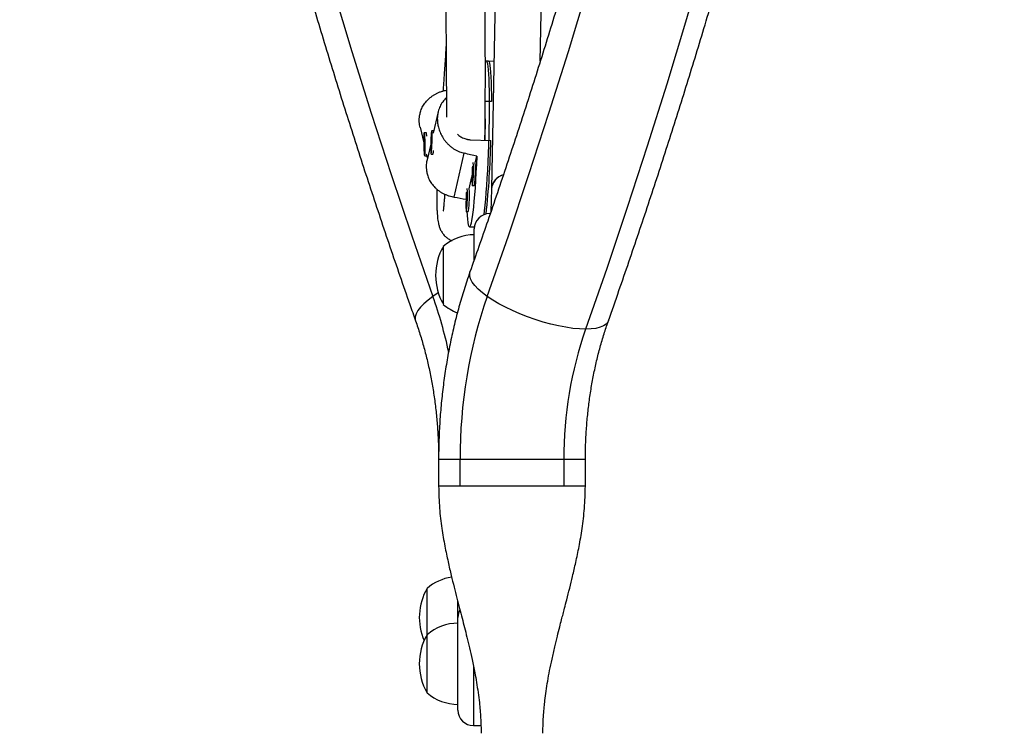
# Model space of a CAD drawing. Units: millimetres. Extents: x -65 to 507, y -16 to 555.
# Drawn here: x 378 to 394, y 166 to 178 of the extents above; entities that cross this region are included whole.
import ezdxf

# ---------------------------------------------------------------- set-up
doc = ezdxf.new("R2010")
doc.units = ezdxf.units.MM
doc.header["$LTSCALE"] = 20
doc.layers.add('CONTOUR', color=7, linetype='Continuous')

msp = doc.modelspace()

# ---------------------------------------------------------------- linework, layer by layer
at = {"layer": 'CONTOUR'}
for p, q in [((386.123, 184.017), (385.941, 174.853)), ((386.732, 176.917), (386.873, 184.002)), ((385.894, 176.917), (385.843, 176.919)), ((385.982, 176.914), (385.863, 176.918)), ((385.942, 176.263), (385.843, 176.267)), ((385.08, 176.095), (385, 175.752)), ((385.84, 175.638), (385.845, 175.984)), ((384.787, 175.847), (384.846, 175.595)), ((384.886, 175.76), (384.855, 175.76)), ((384.891, 175.755), (384.887, 175.76)), ((385.008, 175.789), (384.977, 175.79)), ((384.858, 175.668), (384.852, 175.58)), ((384.858, 175.581), (384.852, 175.58)), ((384.852, 175.58), (384.858, 175.477)), ((384.865, 175.564), (384.858, 175.668)), ((384.959, 175.574), (384.9, 175.322)), ((384.972, 175.699), (384.964, 175.554)), ((384.969, 175.507), (384.978, 175.651)), ((384.978, 175.651), (384.972, 175.699)), ((385.605, 175.646), (385.932, 175.635)), ((384.858, 175.477), (384.865, 175.564)), ((384.887, 175.417), (384.905, 175.341)), ((384.964, 175.554), (384.969, 175.507)), ((384.971, 175.554), (384.964, 175.554)), ((384.965, 175.415), (384.996, 175.414)), ((384.996, 175.415), (385.001, 175.419)), ((385.338, 174.718), (385.503, 175.427)), ((384.862, 175.385), (384.893, 175.386)), ((384.894, 175.387), (384.893, 175.386)), ((384.894, 175.386), (384.894, 175.387)), ((385.68, 175.272), (385.705, 175.381)), ((385.582, 174.852), (385.627, 175.044)), ((385.633, 174.907), (385.664, 174.906)), ((385.941, 174.853), (385.934, 174.484)), ((385.536, 174.487), (385.567, 174.486)), ((385.923, 174.452), (385.914, 174.452)), ((385.914, 174.452), (385.914, 174.43)), ((385.588, 174.238), (385.666, 174.236)), ((385.664, 173.705), (385.664, 174.202)), ((385.653, 174.103), (385.664, 174.114)), ((385.164, 172.983), (385.164, 173.92)), ((385.082, 173.169), (384.995, 173.112)), ((385.087, 170.474), (385.087, 170.04)), ((385.435, 170.474), (385.087, 170.474)), ((387.115, 170.474), (385.435, 170.474)), ((385.435, 170.042), (385.435, 170.474)), ((387.115, 170.474), (387.115, 170.042)), ((387.462, 170.474), (387.115, 170.474)), ((387.462, 170.04), (387.462, 170.474)), ((384.9, 167.636), (384.9, 168.386)), ((385.4, 167.917), (385.4, 168.167)), ((385.4, 166.417), (385.4, 167.917)), ((384.9, 166.698), (384.9, 167.636)), ((385.65, 167.132), (385.65, 166.167)), ((385.65, 166.167), (385.773, 166.167))]:
    msp.add_line(p, q, dxfattribs=at)
at = {"layer": 'CONTOUR', "flags": 128}
for points in [[(392.561, 193.182), (392.395, 192.113), (392.22, 191.048), (392.035, 189.985), (391.84, 188.926), (391.637, 187.871), (391.423, 186.819), (391.201, 185.771), (390.969, 184.727), (390.727, 183.688), (390.476, 182.653), (390.216, 181.622), (389.947, 180.596), (389.669, 179.575), (389.381, 178.56), (389.084, 177.549), (388.778, 176.544), (388.464, 175.544), (388.14, 174.551), (387.807, 173.563), (387.466, 172.581)], [(380.09, 192.653), (380.263, 191.586), (380.446, 190.523), (380.638, 189.463), (380.84, 188.407), (381.051, 187.355), (381.272, 186.306), (381.502, 185.262), (381.742, 184.222), (381.992, 183.186), (382.25, 182.155), (382.519, 181.129), (382.796, 180.107), (383.083, 179.091), (383.379, 178.08), (383.684, 177.075), (383.998, 176.075), (384.322, 175.081), (384.654, 174.093), (384.995, 173.112)], [(385.875, 173.112), (386.217, 174.093), (386.549, 175.081), (386.872, 176.075), (387.187, 177.075), (387.492, 178.08), (387.788, 179.091), (388.074, 180.107), (388.352, 181.129), (388.62, 182.155), (388.879, 183.186), (389.128, 184.222), (389.368, 185.262), (389.599, 186.306), (389.82, 187.355), (390.031, 188.407), (390.233, 189.463), (390.425, 190.523), (390.607, 191.586), (390.78, 192.653)], [(385.824, 174.435), (385.832, 174.498), (385.841, 174.586), (385.85, 174.683), (385.859, 174.79), (385.867, 174.905), (385.875, 175.026), (385.882, 175.154), (385.888, 175.286), (385.894, 175.421), (385.899, 175.557), (385.903, 175.694), (385.906, 175.829), (385.909, 175.962), (385.91, 176.091), (385.91, 176.214), (385.91, 176.331), (385.909, 176.44), (385.906, 176.54), (385.903, 176.63), (385.899, 176.709), (385.894, 176.776), (385.888, 176.831), (385.882, 176.873), (385.875, 176.901), (385.867, 176.916), (385.863, 176.918)], [(385.894, 176.917), (385.895, 176.917), (385.903, 176.908), (385.91, 176.886), (385.917, 176.849), (385.923, 176.8), (385.928, 176.738), (385.932, 176.664), (385.936, 176.578), (385.939, 176.482), (385.941, 176.377), (385.942, 176.263)], [(384.868, 175.417), (384.87, 175.451), (384.871, 175.494), (384.871, 175.543), (384.87, 175.594), (384.868, 175.644), (384.866, 175.688), (384.863, 175.723), (384.859, 175.748), (384.856, 175.759), (384.853, 175.757), (384.85, 175.741), (384.848, 175.712), (384.846, 175.673), (384.846, 175.627), (384.846, 175.576), (384.847, 175.525), (384.849, 175.478), (384.852, 175.438), (384.855, 175.408), (384.859, 175.39), (384.862, 175.385), (384.865, 175.395), (384.868, 175.417)], [(384.963, 175.674), (384.96, 175.625), (384.959, 175.574), (384.958, 175.525), (384.958, 175.482), (384.959, 175.448), (384.961, 175.425), (384.964, 175.416), (384.967, 175.42), (384.971, 175.438), (384.974, 175.468), (384.977, 175.509), (384.98, 175.556), (384.982, 175.606), (384.983, 175.657), (384.983, 175.703), (384.983, 175.742), (384.981, 175.771), (384.979, 175.787), (384.976, 175.79), (384.972, 175.778), (384.969, 175.754), (384.966, 175.718), (384.963, 175.674)], [(385.008, 175.789), (385.009, 175.789), (385.009, 175.789)], [(385.705, 175.381), (385.699, 175.246), (385.692, 175.114), (385.685, 174.988), (385.677, 174.868), (385.668, 174.755), (385.66, 174.651), (385.65, 174.556), (385.641, 174.473), (385.632, 174.401), (385.622, 174.342), (385.613, 174.295), (385.604, 174.262), (385.595, 174.243), (385.587, 174.238), (385.579, 174.248), (385.571, 174.271), (385.565, 174.308), (385.559, 174.359), (385.553, 174.422), (385.549, 174.488)], [(385.635, 175.219), (385.633, 175.199), (385.63, 175.154), (385.628, 175.104), (385.627, 175.053), (385.626, 175.005), (385.627, 174.964), (385.628, 174.932), (385.63, 174.913), (385.633, 174.907), (385.637, 174.915)], [(385.638, 175.034), (385.64, 175.046), (385.641, 175.065), (385.643, 175.088), (385.643, 175.112), (385.643, 175.134), (385.643, 175.149), (385.642, 175.156), (385.64, 175.154), (385.638, 175.143), (385.637, 175.124), (385.636, 175.101), (385.635, 175.076), (385.635, 175.055), (385.636, 175.039), (385.637, 175.032), (385.638, 175.034)], [(385.537, 174.8), (385.536, 174.78), (385.533, 174.734), (385.531, 174.684), (385.529, 174.633), (385.529, 174.585), (385.529, 174.544), (385.531, 174.513), (385.533, 174.493), (385.536, 174.487), (385.539, 174.495)], [(385.664, 174.906), (385.664, 174.906), (385.668, 174.914)], [(385.541, 174.615), (385.543, 174.626), (385.544, 174.645), (385.545, 174.668), (385.546, 174.693), (385.546, 174.714), (385.545, 174.73), (385.544, 174.737), (385.543, 174.734), (385.541, 174.723), (385.539, 174.704), (385.538, 174.681), (385.538, 174.657), (385.538, 174.635), (385.538, 174.62), (385.539, 174.612), (385.541, 174.615)], [(385.567, 174.486), (385.567, 174.486), (385.57, 174.494)], [(385.875, 173.112), (385.796, 173.171), (385.729, 173.23), (385.674, 173.287), (385.632, 173.342), (385.604, 173.394), (385.59, 173.443), (385.59, 173.487), (385.595, 173.507)], [(384.995, 173.112), (384.917, 173.052), (384.849, 172.993), (384.794, 172.936), (384.753, 172.881), (384.724, 172.829), (384.71, 172.781), (384.71, 172.736), (384.715, 172.716)], [(387.466, 172.581), (387.367, 172.584), (387.26, 172.594), (387.147, 172.611), (387.027, 172.633), (386.904, 172.662), (386.779, 172.697), (386.652, 172.736), (386.527, 172.781), (386.404, 172.829), (386.284, 172.881), (386.17, 172.936), (386.063, 172.993), (385.965, 173.052), (385.875, 173.112)], [(387.835, 172.716), (387.826, 172.697), (387.798, 172.662), (387.756, 172.633), (387.701, 172.611), (387.634, 172.594), (387.555, 172.584), (387.466, 172.581)]]:
    msp.add_lwpolyline(points, dxfattribs=at)
at = {"layer": 'CONTOUR'}
for centre, radius, start, end in [((384.707, 175.701), 0.188, 0.7136, 18.5253), ((372.361, 175.899), 13.574, 353.8509, 358.8858), ((384.865, 175.467), 0.141, 338.1867, 2.0664), ((383.999, 175.147), 1.654, 351.9393, 4.4672), ((383.986, 175.148), 1.698, 352.0561, 4.1645), ((386.207, 174.822), 0.268, 105.6008, 173.3986), ((386.214, 174.816), 0.275, 107.5031, 172.3659), ((383.901, 174.727), 1.654, 351.9393, 4.4672), ((383.889, 174.729), 1.698, 352.0561, 4.1645), ((385.914, 174.202), 0.25, 90, 180), ((385.666, 173.342), 0.766, 90.1468, 130.9652), ((385.98, 173.452), 0.941, 150.1372, 209.8628), ((377.906, 170.617), 7.516, 12.2175, 19.3881), ((393.381, 170.504), 7.946, 160.8437, 180.2139), ((385.666, 173.561), 0.766, 229.0348, 249.0705), ((393.469, 170.497), 6.355, 160.8558, 180.2018), ((385.402, 167.808), 0.766, 97.6938, 130.9652), ((385.716, 167.917), 0.941, 150.1372, 203.4745), ((385.65, 167.917), 0.25, 151.5338, 180), ((385.402, 167.058), 0.766, 90.1468, 130.9652), ((385.716, 167.167), 0.941, 150.1372, 209.8628), ((385.402, 167.276), 0.766, 229.0348, 269.8532), ((385.65, 166.417), 0.25, 180, 270)]:
    msp.add_arc(centre, radius, start, end, dxfattribs=at)
for start_param, end_param in [(1.127485, 1.156946), (5.123305, 5.151207)]:
    msp.add_ellipse((382.381, 175.687), major_axis=(7.585, -1.533), ratio=0.051285, start_param=start_param, end_param=end_param, dxfattribs=at)
for points, knots in [([(384.715, 249.493), (384.658, 249.33), (384.492, 248.857), (384.223, 248.07), (383.911, 247.131), (383.607, 246.187), (383.312, 245.238), (383.024, 244.284), (382.745, 243.326), (382.474, 242.362), (382.212, 241.395), (381.957, 240.422), (381.711, 239.446), (381.473, 238.466), (381.244, 237.481), (381.023, 236.493), (380.811, 235.501), (380.607, 234.506), (380.411, 233.507), (380.224, 232.505), (380.046, 231.5), (379.876, 230.492), (379.715, 229.482), (379.563, 228.468), (379.419, 227.452), (379.284, 226.434), (379.157, 225.414), (379.039, 224.391), (378.93, 223.367), (378.83, 222.341), (378.739, 221.313), (378.656, 220.284), (378.582, 219.253), (378.517, 218.222), (378.461, 217.189), (378.413, 216.155), (378.374, 215.121), (378.344, 214.086), (378.323, 213.051), (378.311, 212.015), (378.308, 210.979), (378.313, 209.944), (378.328, 208.908), (378.351, 207.873), (378.383, 206.838), (378.424, 205.804), (378.473, 204.77), (378.532, 203.738), (378.599, 202.706), (378.675, 201.676), (378.76, 200.647), (378.854, 199.62), (378.956, 198.594), (379.067, 197.57), (379.187, 196.548), (379.315, 195.528), (379.453, 194.511), (379.599, 193.496), (379.753, 192.483), (379.916, 191.473), (380.088, 190.465), (380.269, 189.461), (380.458, 188.46), (380.655, 187.462), (380.861, 186.468), (381.076, 185.477), (381.299, 184.489), (381.53, 183.506), (381.77, 182.526), (382.018, 181.551), (382.274, 180.58), (382.539, 179.613), (382.812, 178.651), (383.093, 177.693), (383.383, 176.74), (383.68, 175.793), (383.986, 174.85), (384.299, 173.912), (384.544, 173.202), (384.684, 172.804), (384.715, 172.716)], [0, 0, 0, 0, 0.006872, 0.019892, 0.032913, 0.045933, 0.058953, 0.071973, 0.084993, 0.098013, 0.111033, 0.124052, 0.137072, 0.150091, 0.16311, 0.176129, 0.189148, 0.202167, 0.215185, 0.228204, 0.241222, 0.254241, 0.267259, 0.280277, 0.293295, 0.306313, 0.31933, 0.332348, 0.345366, 0.358383, 0.371401, 0.384418, 0.397435, 0.410453, 0.42347, 0.436487, 0.449504, 0.462522, 0.475539, 0.488556, 0.501573, 0.51459, 0.527607, 0.540624, 0.553642, 0.566659, 0.579676, 0.592693, 0.605711, 0.618728, 0.631746, 0.644763, 0.657781, 0.670798, 0.683816, 0.696834, 0.709852, 0.72287, 0.735888, 0.748907, 0.761925, 0.774944, 0.787962, 0.800981, 0.814, 0.827019, 0.840039, 0.853058, 0.866077, 0.879097, 0.892117, 0.905137, 0.918157, 0.931178, 0.944198, 0.957219, 0.970239, 0.98326, 0.996281, 1, 1, 1, 1]), ([(387.835, 172.716), (387.892, 172.879), (388.058, 173.352), (388.327, 174.139), (388.639, 175.078), (388.943, 176.022), (389.238, 176.971), (389.525, 177.925), (389.805, 178.883), (390.076, 179.847), (390.338, 180.814), (390.593, 181.787), (390.839, 182.763), (391.077, 183.743), (391.306, 184.728), (391.527, 185.716), (391.739, 186.708), (391.943, 187.703), (392.139, 188.702), (392.326, 189.704), (392.504, 190.709), (392.674, 191.717), (392.835, 192.727), (392.987, 193.741), (393.131, 194.757), (393.266, 195.775), (393.393, 196.795), (393.511, 197.818), (393.62, 198.842), (393.72, 199.868), (393.811, 200.896), (393.894, 201.925), (393.968, 202.956), (394.033, 203.987), (394.089, 205.02), (394.137, 206.054), (394.176, 207.088), (394.205, 208.123), (394.226, 209.158), (394.239, 210.194), (394.242, 211.23), (394.237, 212.265), (394.222, 213.301), (394.199, 214.336), (394.167, 215.371), (394.126, 216.405), (394.077, 217.439), (394.018, 218.471), (393.951, 219.502), (393.875, 220.533), (393.79, 221.562), (393.696, 222.589), (393.594, 223.615), (393.483, 224.639), (393.363, 225.661), (393.235, 226.68), (393.097, 227.698), (392.951, 228.713), (392.797, 229.726), (392.634, 230.736), (392.462, 231.743), (392.281, 232.748), (392.092, 233.749), (391.895, 234.747), (391.689, 235.741), (391.474, 236.732), (391.251, 237.72), (391.02, 238.703), (390.78, 239.683), (390.532, 240.658), (390.276, 241.629), (390.011, 242.596), (389.738, 243.558), (389.457, 244.516), (389.167, 245.468), (388.87, 246.416), (388.564, 247.359), (388.251, 248.297), (388.006, 249.007), (387.866, 249.405), (387.835, 249.493)], [0, 0, 0, 0, 0.006872, 0.019892, 0.032913, 0.045933, 0.058953, 0.071973, 0.084993, 0.098013, 0.111033, 0.124052, 0.137072, 0.150091, 0.16311, 0.176129, 0.189148, 0.202167, 0.215185, 0.228204, 0.241222, 0.254241, 0.267259, 0.280277, 0.293295, 0.306313, 0.31933, 0.332348, 0.345366, 0.358383, 0.371401, 0.384418, 0.397435, 0.410453, 0.42347, 0.436487, 0.449504, 0.462522, 0.475539, 0.488556, 0.501573, 0.51459, 0.527607, 0.540624, 0.553642, 0.566659, 0.579676, 0.592693, 0.605711, 0.618728, 0.631746, 0.644763, 0.657781, 0.670798, 0.683816, 0.696834, 0.709852, 0.72287, 0.735888, 0.748907, 0.761925, 0.774944, 0.787962, 0.800981, 0.814, 0.827019, 0.840039, 0.853058, 0.866077, 0.879097, 0.892117, 0.905137, 0.918157, 0.931178, 0.944198, 0.957219, 0.970239, 0.98326, 0.996281, 1, 1, 1, 1]), ([(385.595, 248.702), (385.651, 248.542), (385.814, 248.078), (386.079, 247.306), (386.385, 246.384), (386.683, 245.456), (386.973, 244.523), (387.256, 243.585), (387.53, 242.642), (387.796, 241.695), (388.054, 240.743), (388.304, 239.786), (388.546, 238.825), (388.779, 237.861), (389.004, 236.892), (389.221, 235.919), (389.43, 234.943), (389.63, 233.963), (389.822, 232.98), (390.005, 231.993), (390.18, 231.003), (390.346, 230.011), (390.504, 229.015), (390.653, 228.017), (390.794, 227.016), (390.926, 226.013), (391.049, 225.008), (391.164, 224.001), (391.27, 222.991), (391.368, 221.98), (391.457, 220.968), (391.537, 219.954), (391.609, 218.938), (391.672, 217.922), (391.726, 216.904), (391.771, 215.886), (391.808, 214.866), (391.835, 213.847), (391.855, 212.826), (391.865, 211.806), (391.867, 210.786), (391.86, 209.765), (391.844, 208.745), (391.819, 207.725), (391.786, 206.705), (391.744, 205.687), (391.693, 204.669), (391.633, 203.652), (391.565, 202.636), (391.488, 201.621), (391.402, 200.608), (391.308, 199.596), (391.205, 198.587), (391.093, 197.578), (390.973, 196.572), (390.844, 195.569), (390.707, 194.567), (390.561, 193.568), (390.406, 192.571), (390.243, 191.578), (390.071, 190.587), (389.891, 189.599), (389.703, 188.615), (389.506, 187.633), (389.3, 186.656), (389.087, 185.682), (388.865, 184.711), (388.634, 183.745), (388.396, 182.783), (388.149, 181.825), (387.894, 180.871), (387.631, 179.922), (387.36, 178.977), (387.08, 178.038), (386.793, 177.103), (386.498, 176.173), (386.194, 175.248), (385.894, 174.359), (385.691, 173.781), (385.595, 173.507)], [0, 0, 0, 0, 0.006867, 0.019949, 0.033032, 0.046115, 0.059197, 0.07228, 0.085364, 0.098447, 0.111531, 0.124614, 0.137698, 0.150782, 0.163866, 0.17695, 0.190035, 0.203119, 0.216204, 0.229288, 0.242373, 0.255458, 0.268543, 0.281629, 0.294714, 0.3078, 0.320885, 0.333971, 0.347056, 0.360142, 0.373228, 0.386314, 0.3994, 0.412486, 0.425572, 0.438658, 0.451745, 0.464831, 0.477917, 0.491003, 0.504089, 0.517176, 0.530262, 0.543348, 0.556434, 0.56952, 0.582607, 0.595693, 0.608779, 0.621865, 0.63495, 0.648036, 0.661122, 0.674208, 0.687293, 0.700378, 0.713464, 0.726549, 0.739634, 0.752719, 0.765804, 0.778888, 0.791973, 0.805057, 0.818142, 0.831226, 0.84431, 0.857393, 0.870477, 0.883561, 0.896644, 0.909727, 0.92281, 0.935893, 0.948975, 0.962058, 0.97514, 0.988222, 1, 1, 1, 1]), ([(385.399, 183.843), (385.396, 183.824), (385.384, 183.745), (385.36, 183.566), (385.328, 183.318), (385.298, 183.052), (385.274, 182.814), (385.256, 182.601), (385.242, 182.426), (385.232, 182.282), (385.224, 182.157), (385.216, 182.021), (385.208, 181.87), (385.2, 181.705), (385.193, 181.507), (385.186, 181.28), (385.181, 181.034), (385.177, 180.797), (385.176, 180.576), (385.176, 180.371), (385.176, 180.171), (385.178, 179.977), (385.179, 179.791), (385.181, 179.621), (385.183, 179.456), (385.185, 179.299), (385.187, 179.144), (385.189, 178.994), (385.191, 178.843), (385.193, 178.687), (385.195, 178.508), (385.198, 178.3), (385.2, 178.058), (385.203, 177.796), (385.206, 177.517), (385.208, 177.223), (385.21, 176.919), (385.212, 176.633), (385.213, 176.374), (385.213, 176.171), (385.213, 176.056), (385.213, 176.011)], [0, 0, 0, 0, 0.005522, 0.023143, 0.052988, 0.080018, 0.104272, 0.126541, 0.1472, 0.159857, 0.172973, 0.18786, 0.204519, 0.222953, 0.243163, 0.271461, 0.300926, 0.328881, 0.35529, 0.380153, 0.403466, 0.428948, 0.452285, 0.473858, 0.493818, 0.515474, 0.534965, 0.554268, 0.574063, 0.59435, 0.615719, 0.64524, 0.678141, 0.714409, 0.754026, 0.796972, 0.843227, 0.892771, 0.933844, 0.974137, 1, 1, 1, 1]), ([(385.836, 175.64), (385.837, 175.659), (385.838, 175.739), (385.84, 175.899), (385.842, 176.121), (385.843, 176.365), (385.844, 176.619), (385.844, 176.872), (385.843, 177.131), (385.841, 177.395), (385.839, 177.658), (385.836, 177.875), (385.834, 178.045), (385.832, 178.173), (385.83, 178.289), (385.828, 178.385), (385.827, 178.46), (385.826, 178.518), (385.824, 178.573), (385.823, 178.635), (385.822, 178.712), (385.82, 178.805), (385.817, 178.914), (385.814, 179.042), (385.811, 179.189), (385.807, 179.354), (385.802, 179.531), (385.798, 179.712), (385.794, 179.896), (385.789, 180.205), (385.784, 180.646), (385.79, 181.114), (385.8, 181.465), (385.809, 181.682), (385.819, 181.882), (385.83, 182.067), (385.842, 182.241), (385.856, 182.417), (385.873, 182.6), (385.892, 182.802), (385.917, 183.025), (385.944, 183.243), (385.972, 183.45), (385.99, 183.574), (385.999, 183.635)], [0, 0, 0, 0, 0.012177, 0.050164, 0.090078, 0.131765, 0.172232, 0.210397, 0.246255, 0.285375, 0.321292, 0.353991, 0.371747, 0.388379, 0.403535, 0.416388, 0.425083, 0.432242, 0.438292, 0.445853, 0.455369, 0.466841, 0.48027, 0.495655, 0.51387, 0.53423, 0.555966, 0.577779, 0.599647, 0.621567, 0.687611, 0.754035, 0.77974, 0.803325, 0.824651, 0.843726, 0.861805, 0.879209, 0.898003, 0.918186, 0.94023, 0.964668, 0.982476, 1, 1, 1, 1]), ([(385.209, 177.181), (385.208, 177.179), (385.205, 177.125), (385.199, 177.024), (385.189, 176.876), (385.179, 176.723), (385.168, 176.574), (385.162, 176.477), (385.159, 176.435)], [0, 0, 0, 0, 0.006349, 0.202858, 0.386187, 0.581576, 0.816502, 1, 1, 1, 1]), ([(384.788, 175.846), (384.785, 175.86), (384.779, 175.889), (384.773, 175.953), (384.776, 176.024), (384.795, 176.103), (384.822, 176.172), (384.857, 176.229), (384.892, 176.271), (384.921, 176.302), (384.953, 176.33), (384.988, 176.356), (385.025, 176.379), (385.066, 176.401), (385.109, 176.419), (385.158, 176.436), (385.193, 176.443), (385.213, 176.447)], [0, 0, 0, 0, 0.049505, 0.104614, 0.22906, 0.305425, 0.403308, 0.502779, 0.554238, 0.606025, 0.65831, 0.711273, 0.765364, 0.819837, 0.875557, 0.931729, 1, 1, 1, 1]), ([(385.213, 176.324), (385.212, 176.324), (385.201, 176.314), (385.181, 176.292), (385.154, 176.26), (385.13, 176.224), (385.11, 176.186), (385.094, 176.146), (385.081, 176.105), (385.072, 176.062), (385.065, 175.998), (385.067, 175.926), (385.084, 175.842), (385.109, 175.767), (385.141, 175.702), (385.173, 175.653), (385.2, 175.617), (385.231, 175.583), (385.264, 175.551), (385.3, 175.521), (385.339, 175.494), (385.381, 175.47), (385.435, 175.445), (385.477, 175.434), (385.503, 175.427)], [0, 0, 0, 0, 0.0030767, 0.0427442, 0.0826882, 0.1235265, 0.1646867, 0.2035723, 0.2427582, 0.2829244, 0.3234426, 0.4149388, 0.4710845, 0.5430507, 0.6161842, 0.6540185, 0.6920939, 0.7305354, 0.7694754, 0.8092445, 0.8492947, 0.890261, 0.9315604, 1, 1, 1, 1]), ([(385.394, 175.734), (385.396, 175.732), (385.408, 175.72), (385.429, 175.705), (385.46, 175.685), (385.492, 175.67), (385.522, 175.659), (385.545, 175.653), (385.564, 175.65), (385.583, 175.647), (385.598, 175.646), (385.605, 175.646)], [0, 0, 0, 0, 0.0313661, 0.2108658, 0.3322588, 0.5093349, 0.6591725, 0.7505552, 0.8117779, 0.9056155, 1, 1, 1, 1]), ([(384.859, 175.572), (384.859, 175.574), (384.859, 175.578), (384.859, 175.583), (384.858, 175.585)], [0, 0, 0, 0, 0.417811, 1, 1, 1, 1]), ([(384.971, 175.55), (384.971, 175.55), (384.971, 175.554), (384.971, 175.558), (384.971, 175.562)], [0, 0, 0, 0, 0.074038, 1, 1, 1, 1]), ([(384.901, 175.323), (384.898, 175.312), (384.892, 175.285), (384.886, 175.224), (384.888, 175.153), (384.905, 175.073), (384.931, 175.004), (384.966, 174.946), (384.999, 174.904), (385.028, 174.873), (385.059, 174.844), (385.094, 174.818), (385.131, 174.793), (385.171, 174.772), (385.214, 174.753), (385.27, 174.733), (385.312, 174.724), (385.338, 174.718)], [0, 0, 0, 0, 0.040042, 0.094284, 0.216772, 0.291934, 0.388276, 0.486181, 0.53683, 0.587802, 0.639264, 0.691394, 0.744633, 0.798249, 0.853091, 0.908379, 1, 1, 1, 1]), ([(385.061, 174.843), (385.061, 174.842), (385.06, 174.811), (385.059, 174.759), (385.059, 174.694), (385.058, 174.642), (385.059, 174.6), (385.059, 174.563), (385.06, 174.528), (385.062, 174.488), (385.065, 174.443), (385.069, 174.392), (385.075, 174.343), (385.083, 174.296), (385.097, 174.242), (385.118, 174.187), (385.144, 174.142), (385.167, 174.111), (385.188, 174.087), (385.222, 174.059), (385.259, 174.032), (385.295, 174.02), (385.308, 174.016)], [0, 0, 0, 0, 0.003855, 0.079149, 0.14869, 0.200176, 0.247973, 0.292081, 0.334015, 0.379175, 0.44392, 0.515028, 0.592506, 0.668832, 0.741086, 0.809187, 0.873131, 0.900529, 0.927975, 0.95591, 0.984549, 1, 1, 1, 1]), ([(385.185, 174.766), (385.185, 174.765), (385.184, 174.744), (385.181, 174.703), (385.176, 174.646), (385.172, 174.594), (385.167, 174.55), (385.164, 174.518), (385.161, 174.496), (385.163, 174.495), (385.164, 174.495)], [0, 0, 0, 0, 0.007482, 0.111914, 0.252461, 0.403309, 0.564416, 0.735709, 0.917069, 1, 1, 1, 1]), ([(385.595, 173.507), (385.578, 173.457), (385.529, 173.317), (385.456, 173.082), (385.378, 172.801), (385.309, 172.516), (385.25, 172.228), (385.199, 171.937), (385.158, 171.643), (385.126, 171.347), (385.103, 171.05), (385.09, 170.759), (385.088, 170.567), (385.087, 170.474)], [0, 0, 0, 0, 0.05238, 0.147932, 0.243444, 0.338933, 0.434398, 0.52984, 0.625259, 0.720661, 0.816051, 0.911434, 1, 1, 1, 1]), ([(384.715, 172.716), (384.728, 172.68), (384.764, 172.575), (384.82, 172.394), (384.881, 172.173), (384.934, 171.948), (384.979, 171.718), (385.017, 171.485), (385.047, 171.249), (385.069, 171.011), (385.082, 170.775), (385.087, 170.596), (385.087, 170.497), (385.087, 170.474)], [0, 0, 0, 0, 0.051902, 0.154293, 0.256783, 0.359358, 0.462015, 0.564746, 0.66754, 0.770386, 0.873268, 0.970766, 1, 1, 1, 1]), ([(387.462, 170.474), (387.463, 170.515), (387.463, 170.636), (387.47, 170.837), (387.487, 171.077), (387.511, 171.314), (387.543, 171.55), (387.583, 171.782), (387.63, 172.011), (387.685, 172.235), (387.746, 172.45), (387.797, 172.61), (387.828, 172.696), (387.835, 172.716)], [0, 0, 0, 0, 0.052262, 0.155159, 0.258038, 0.360874, 0.463651, 0.566355, 0.668974, 0.771495, 0.873909, 0.970868, 1, 1, 1, 1]), ([(385.087, 170.042), (385.091, 169.922), (385.096, 169.693), (385.136, 169.369), (385.185, 169.08), (385.238, 168.826), (385.289, 168.605), (385.337, 168.41), (385.383, 168.233), (385.426, 168.065), (385.467, 167.908), (385.507, 167.752), (385.546, 167.593), (385.588, 167.42), (385.631, 167.228), (385.67, 167.041), (385.702, 166.864), (385.727, 166.701), (385.746, 166.549), (385.759, 166.412), (385.768, 166.287), (385.774, 166.162), (385.775, 166.083), (385.775, 166.042)], [0, 0, 0, 0, 0.086749, 0.165269, 0.235807, 0.298366, 0.352866, 0.399225, 0.444092, 0.4852, 0.524299, 0.561493, 0.601645, 0.644026, 0.691503, 0.744097, 0.782008, 0.821803, 0.862423, 0.894083, 0.927281, 0.962449, 1, 1, 1, 1]), ([(385.435, 170.042), (385.383, 170.042), (385.28, 170.042), (385.172, 170.042), (385.101, 170.042), (385.092, 170.042), (385.088, 170.042)], [0, 0, 0, 0, 0.2504832, 0.5009665, 0.7514497, 1, 1, 1, 1]), ([(386.775, 166.042), (386.776, 166.095), (386.777, 166.192), (386.785, 166.335), (386.795, 166.458), (386.809, 166.587), (386.827, 166.729), (386.853, 166.89), (386.884, 167.062), (386.923, 167.247), (386.965, 167.433), (387.007, 167.607), (387.044, 167.754), (387.075, 167.872), (387.101, 167.972), (387.129, 168.08), (387.165, 168.219), (387.209, 168.391), (387.258, 168.592), (387.31, 168.816), (387.364, 169.073), (387.413, 169.365), (387.453, 169.691), (387.459, 169.921), (387.462, 170.042)], [0, 0, 0, 0, 0.048968, 0.089903, 0.12327, 0.149748, 0.186512, 0.225592, 0.267621, 0.312631, 0.361532, 0.405077, 0.442268, 0.470532, 0.493498, 0.516578, 0.551029, 0.597171, 0.644506, 0.699843, 0.76309, 0.834158, 0.913046, 1, 1, 1, 1]), ([(387.462, 170.042), (387.462, 170.042), (387.47, 170.042), (387.444, 170.042), (387.38, 170.042), (387.27, 170.042), (387.166, 170.042), (387.115, 170.042)], [0, 0, 0, 0, 0.001925, 0.251444, 0.500963, 0.750481, 1, 1, 1, 1])]:
    msp.add_open_spline(points, degree=3, knots=knots, dxfattribs=at)
msp.add_open_spline([(387.115, 170.042), (387.057, 170.042), (386.94, 170.042), (386.732, 170.042), (386.508, 170.042), (386.275, 170.042), (386.042, 170.042), (385.818, 170.042), (385.61, 170.042), (385.493, 170.042), (385.435, 170.042)], degree=3, dxfattribs=at)

doc.saveas('drawing.dxf')
